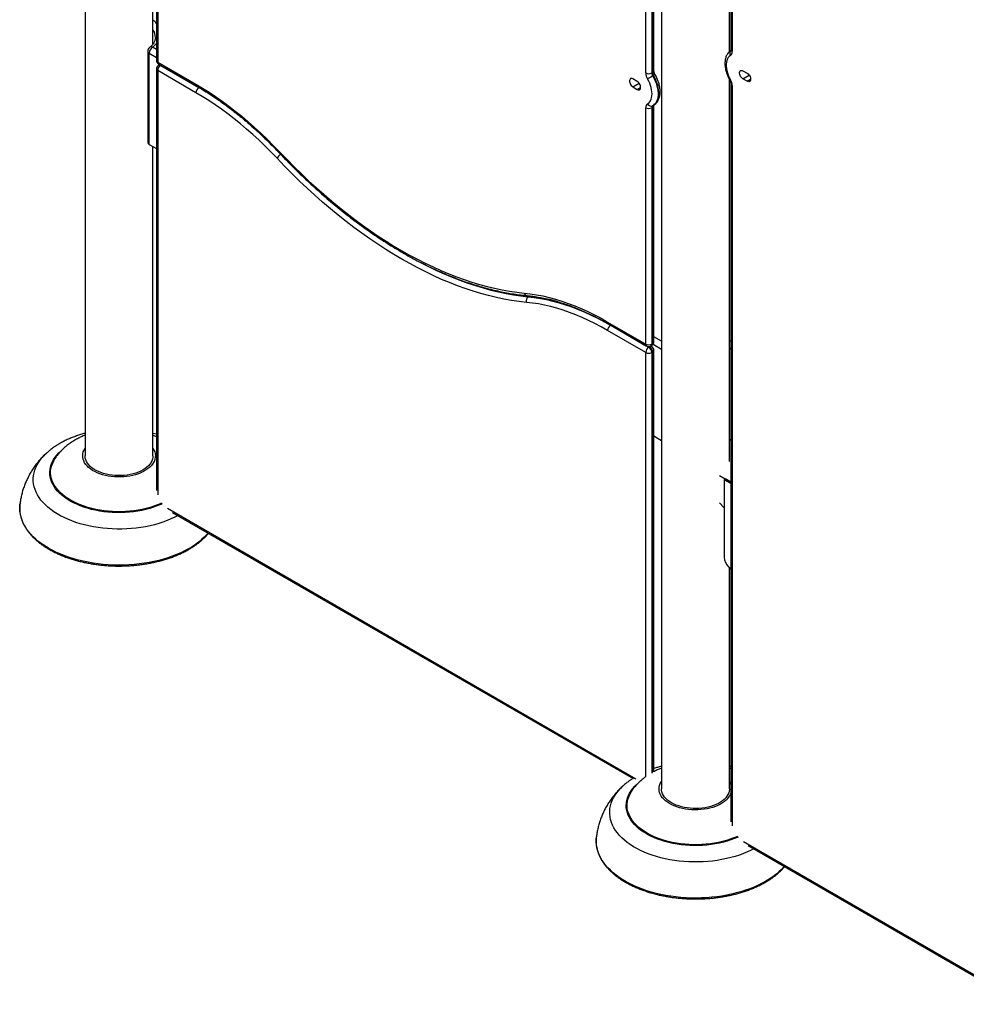
# Model space of a CAD drawing. Units: inches. Extents: x 33 to 1919, y 28 to 1228.
# Drawn here: x 1311 to 1360, y 879 to 929 of the extents above; entities that cross this region are included whole.
import ezdxf

# ---------------------------------------------------------------- set-up
doc = ezdxf.new("R2010")
doc.units = ezdxf.units.IN
doc.header["$LTSCALE"] = 115
doc.header["$MEASUREMENT"] = 0

msp = doc.modelspace()

# ---------------------------------------------------------------- linework, layer by layer
at = {"color": 7, "linetype": 'Continuous', "lineweight": 25}
for p, q in [((1314.853, 957.787), (1314.853, 906.744)), ((1344.552, 947.49), (1344.552, 889.599)), ((1318.353, 927.962), (1318.353, 939.719)), ((1318.533, 939.283), (1318.533, 927.115)), ((1318.597, 939.193), (1318.597, 927.025)), ((1343.742, 926.47), (1343.742, 938.355)), ((1344.053, 938.355), (1344.053, 926.47)), ((1344.095, 926.494), (1344.095, 938.379)), ((1344.16, 926.584), (1344.16, 938.469)), ((1348.052, 927.574), (1348.052, 934.652)), ((1348.132, 934.421), (1348.132, 927.66)), ((1348.197, 934.331), (1348.197, 927.571)), ((1318.478, 928.298), (1318.478, 928.294)), ((1318.083, 927.586), (1318.083, 922.89)), ((1318.156, 922.788), (1318.156, 927.484)), ((1318.597, 927.025), (1320.563, 925.89)), ((1318.643, 926.924), (1320.608, 925.789)), ((1318.533, 926.678), (1318.533, 904.961)), ((1320.563, 925.454), (1318.597, 926.589)), ((1318.685, 926.894), (1318.643, 926.869)), ((1318.69, 926.896), (1318.685, 926.894)), ((1318.753, 926.858), (1320.718, 925.723)), ((1344.053, 926.47), (1344.095, 926.494)), ((1348.748, 926.578), (1348.969, 926.451)), ((1343.301, 926.032), (1343.08, 926.16)), ((1344.141, 926.34), (1344.099, 926.316)), ((1348.052, 906.459), (1348.052, 926.135)), ((1348.132, 925.905), (1348.132, 887.904)), ((1348.969, 926.043), (1348.748, 926.17)), ((1343.08, 925.752), (1343.301, 925.624)), ((1343.742, 912.509), (1343.742, 924.678)), ((1344.095, 924.702), (1344.053, 924.678)), ((1344.053, 924.678), (1344.053, 912.509)), ((1344.095, 912.533), (1344.095, 924.702)), ((1344.099, 924.779), (1344.141, 924.803)), ((1344.16, 912.623), (1344.16, 924.792)), ((1318.156, 922.788), (1318.533, 922.571)), ((1318.353, 906.744), (1318.353, 922.675)), ((1337.731, 914.971), (1337.689, 914.947)), ((1341.776, 913.644), (1343.742, 912.509)), ((1341.822, 913.543), (1343.787, 912.408)), ((1341.932, 913.477), (1343.897, 912.342)), ((1343.742, 912.073), (1341.776, 913.208)), ((1343.897, 912.342), (1343.94, 912.367)), ((1344.05, 912.378), (1344.002, 912.405)), ((1344.007, 912.408), (1344.05, 912.433)), ((1344.053, 912.509), (1344.095, 912.533)), ((1344.095, 912.097), (1344.053, 912.073)), ((1344.16, 890.483), (1344.16, 912.187)), ((1318.533, 907.86), (1318.353, 907.91)), ((1344.16, 907.777), (1344.552, 907.55)), ((1348.132, 907.597), (1348.052, 907.55)), ((1347.539, 905.744), (1348.132, 905.402)), ((1347.786, 905.52), (1347.856, 905.561)), ((1347.786, 905.52), (1347.786, 901.53)), ((1348.132, 905.32), (1347.786, 905.52)), ((1348.132, 905.402), (1347.856, 905.561)), ((1347.786, 904.067), (1347.539, 904.323)), ((1319.342, 903.837), (1343.088, 890.129)), ((1348.001, 901.03), (1348.132, 900.89)), ((1348.052, 889.599), (1348.052, 900.976)), ((1348.132, 890.635), (1348.052, 890.669)), ((1349.01, 886.677), (1363.144, 878.518))]:
    msp.add_line(p, q, dxfattribs=at)
at = {"color": 8, "linetype": 'Continuous', "lineweight": 25}
for p, q in [((1318.156, 927.484), (1318.533, 927.266)), ((1318.533, 927.674), (1318.333, 927.79)), ((1318.597, 926.589), (1318.597, 904.744)), ((1318.691, 926.896), (1318.685, 926.894)), ((1318.755, 926.859), (1318.753, 926.858)), ((1343.08, 925.752), (1343.402, 925.938)), ((1348.748, 926.17), (1349.07, 926.356)), ((1348.969, 926.043), (1349.146, 926.145)), ((1343.301, 925.624), (1343.478, 925.726)), ((1348.197, 925.815), (1348.197, 887.701)), ((1341.934, 913.478), (1341.932, 913.477)), ((1344.552, 912.654), (1344.16, 912.88)), ((1343.94, 912.367), (1343.918, 912.38)), ((1344.119, 912.495), (1344.552, 912.246)), ((1348.052, 912.654), (1348.132, 912.7)), ((1348.132, 912.292), (1348.052, 912.246)), ((1343.742, 890.228), (1343.742, 912.073)), ((1344.053, 912.073), (1344.053, 890.408)), ((1344.095, 890.434), (1344.095, 912.097)), ((1319.103, 904.049), (1343.236, 890.117)), ((1348.77, 886.89), (1363.293, 878.506))]:
    msp.add_line(p, q, dxfattribs=at)
at = {"color": 7, "linetype": 'Continuous', "lineweight": 25, "flags": 128}
for points in [[(1348.107, 927.37), (1348.046, 927.325), (1347.994, 927.267), (1347.952, 927.197), (1347.919, 927.116), (1347.898, 927.025), (1347.887, 926.925), (1347.887, 926.818), (1347.898, 926.706), (1347.919, 926.59), (1347.952, 926.471), (1347.994, 926.352), (1348.046, 926.234), (1348.107, 926.118)], [(1348.748, 926.17), (1348.706, 926.201), (1348.666, 926.241), (1348.631, 926.289), (1348.603, 926.342), (1348.583, 926.397), (1348.573, 926.451), (1348.573, 926.5), (1348.583, 926.542), (1348.603, 926.574), (1348.631, 926.595), (1348.666, 926.602), (1348.706, 926.597), (1348.748, 926.578)], [(1348.969, 926.451), (1349.011, 926.421), (1349.051, 926.38), (1349.086, 926.332), (1349.115, 926.279), (1349.134, 926.224), (1349.145, 926.17), (1349.145, 926.121), (1349.134, 926.079), (1349.115, 926.047), (1349.086, 926.026), (1349.051, 926.019), (1349.011, 926.024), (1348.969, 926.043)], [(1343.08, 926.16), (1343.038, 926.178), (1342.998, 926.184), (1342.963, 926.176), (1342.934, 926.156), (1342.915, 926.124), (1342.904, 926.082), (1342.904, 926.033), (1342.915, 925.979), (1342.934, 925.924), (1342.963, 925.871), (1342.998, 925.822), (1343.038, 925.782), (1343.08, 925.752)], [(1343.301, 925.624), (1343.343, 925.606), (1343.383, 925.6), (1343.418, 925.608), (1343.446, 925.628), (1343.466, 925.66), (1343.476, 925.702), (1343.476, 925.752), (1343.466, 925.805), (1343.446, 925.86), (1343.418, 925.913), (1343.383, 925.962), (1343.343, 926.002), (1343.301, 926.032)], [(1343.834, 924.879), (1343.892, 924.921), (1343.944, 924.975), (1343.986, 925.039), (1344.02, 925.113), (1344.045, 925.197), (1344.059, 925.289), (1344.064, 925.387), (1344.059, 925.492), (1344.045, 925.601), (1344.02, 925.713), (1343.986, 925.826), (1343.944, 925.94), (1343.892, 926.052), (1343.834, 926.162)], [(1344.099, 926.316), (1344.165, 926.193), (1344.223, 926.068), (1344.272, 925.941), (1344.313, 925.813), (1344.343, 925.688), (1344.364, 925.564), (1344.374, 925.445), (1344.374, 925.331), (1344.364, 925.224), (1344.343, 925.125), (1344.313, 925.034), (1344.272, 924.953), (1344.223, 924.883), (1344.165, 924.825), (1344.099, 924.779)], [(1344.141, 924.803), (1344.207, 924.849), (1344.265, 924.908), (1344.315, 924.978), (1344.355, 925.058), (1344.386, 925.149), (1344.406, 925.249), (1344.417, 925.356), (1344.417, 925.47), (1344.406, 925.589), (1344.386, 925.712), (1344.355, 925.838), (1344.315, 925.965), (1344.265, 926.092), (1344.207, 926.218), (1344.141, 926.34)], [(1320.563, 925.89), (1320.903, 925.688), (1321.242, 925.474), (1321.581, 925.249), (1321.918, 925.012), (1322.255, 924.764), (1322.59, 924.506), (1322.923, 924.237), (1323.254, 923.957), (1323.582, 923.667), (1323.908, 923.368), (1324.231, 923.058), (1324.55, 922.74), (1324.865, 922.412)], [(1324.746, 922.073), (1324.439, 922.392), (1324.129, 922.701), (1323.815, 923.002), (1323.498, 923.293), (1323.179, 923.575), (1322.857, 923.847), (1322.534, 924.108), (1322.208, 924.36), (1321.881, 924.601), (1321.552, 924.831), (1321.223, 925.05), (1320.893, 925.257), (1320.563, 925.454)], [(1324.865, 922.412), (1325.241, 922.022), (1325.619, 921.639), (1326.002, 921.266), (1326.387, 920.902), (1326.775, 920.547), (1327.166, 920.202), (1327.559, 919.866), (1327.955, 919.54), (1328.353, 919.225), (1328.752, 918.92), (1329.152, 918.625), (1329.554, 918.342), (1329.957, 918.069), (1330.361, 917.807), (1330.765, 917.556), (1331.17, 917.317), (1331.574, 917.09), (1331.978, 916.874), (1332.382, 916.669), (1332.785, 916.477), (1333.187, 916.297), (1333.587, 916.129), (1333.986, 915.973), (1334.384, 915.829), (1334.78, 915.698), (1335.173, 915.579), (1335.564, 915.473), (1335.952, 915.38), (1336.337, 915.299), (1336.72, 915.231), (1337.098, 915.176), (1337.474, 915.134)], [(1337.593, 914.656), (1337.211, 914.7), (1336.825, 914.756), (1336.436, 914.825), (1336.043, 914.907), (1335.647, 915.002), (1335.249, 915.11), (1334.848, 915.231), (1334.445, 915.365), (1334.04, 915.511), (1333.633, 915.67), (1333.225, 915.841), (1332.815, 916.025), (1332.405, 916.221), (1331.993, 916.429), (1331.582, 916.649), (1331.17, 916.881), (1330.757, 917.125), (1330.346, 917.38), (1329.934, 917.647), (1329.524, 917.925), (1329.114, 918.214), (1328.706, 918.514), (1328.299, 918.825), (1327.894, 919.147), (1327.491, 919.478), (1327.09, 919.82), (1326.692, 920.172), (1326.296, 920.534), (1325.903, 920.905), (1325.514, 921.285), (1325.128, 921.675), (1324.746, 922.073)], [(1337.474, 915.134), (1337.789, 915.097), (1338.108, 915.047), (1338.431, 914.984), (1338.757, 914.907), (1339.085, 914.818), (1339.416, 914.715), (1339.749, 914.6), (1340.084, 914.472), (1340.421, 914.331), (1340.758, 914.178), (1341.097, 914.012), (1341.436, 913.834), (1341.776, 913.644)], [(1337.689, 914.947), (1338, 914.91), (1338.315, 914.861), (1338.633, 914.799), (1338.954, 914.723), (1339.278, 914.635), (1339.604, 914.534), (1339.933, 914.42), (1340.263, 914.294), (1340.595, 914.155), (1340.928, 914.004), (1341.262, 913.84), (1341.597, 913.665), (1341.932, 913.477)], [(1341.776, 913.208), (1341.446, 913.393), (1341.116, 913.566), (1340.787, 913.727), (1340.458, 913.876), (1340.131, 914.013), (1339.805, 914.137), (1339.482, 914.25), (1339.16, 914.349), (1338.841, 914.436), (1338.524, 914.511), (1338.21, 914.572), (1337.9, 914.621), (1337.593, 914.656)], [(1315.752, 905.781), (1315.612, 905.827), (1315.479, 905.879), (1315.354, 905.938), (1315.239, 906.003), (1315.133, 906.074), (1315.039, 906.149), (1314.956, 906.229), (1314.886, 906.312), (1314.828, 906.399), (1314.783, 906.489), (1314.752, 906.58), (1314.734, 906.672), (1314.73, 906.765), (1314.741, 906.858), (1314.764, 906.95), (1314.802, 907.041), (1314.853, 907.129), (1314.853, 907.13)], [(1318.353, 906.744), (1318.349, 906.675), (1318.331, 906.585), (1318.3, 906.496), (1318.255, 906.41), (1318.196, 906.325), (1318.125, 906.245), (1318.041, 906.168), (1317.946, 906.096), (1317.84, 906.029), (1317.724, 905.968), (1317.599, 905.913), (1317.466, 905.865), (1317.326, 905.824), (1317.18, 905.79), (1317.03, 905.764), (1316.876, 905.746), (1316.72, 905.736), (1316.563, 905.734), (1316.406, 905.74), (1316.251, 905.754), (1316.099, 905.776), (1315.951, 905.806), (1315.808, 905.844), (1315.671, 905.889), (1315.542, 905.94), (1315.422, 905.998), (1315.311, 906.062), (1315.21, 906.132), (1315.121, 906.207), (1315.043, 906.285), (1314.979, 906.368), (1314.927, 906.454), (1314.889, 906.542), (1314.864, 906.631), (1314.854, 906.722), (1314.853, 906.744)], [(1318.353, 907.13), (1318.403, 907.044), (1318.441, 906.954), (1318.465, 906.862), (1318.476, 906.769), (1318.473, 906.676), (1318.455, 906.584), (1318.425, 906.492), (1318.38, 906.403), (1318.323, 906.316), (1318.253, 906.232), (1318.171, 906.152), (1318.077, 906.076), (1317.972, 906.006), (1317.857, 905.941), (1317.733, 905.881), (1317.6, 905.829), (1317.46, 905.782), (1317.314, 905.743), (1317.162, 905.712), (1317.006, 905.688), (1316.847, 905.672), (1316.687, 905.664), (1316.526, 905.664), (1316.365, 905.671), (1316.206, 905.687), (1316.05, 905.711), (1315.899, 905.742), (1315.752, 905.781)], [(1314.279, 901.445), (1314.046, 901.518), (1313.819, 901.598), (1313.601, 901.684), (1313.39, 901.778), (1313.188, 901.877), (1312.995, 901.982), (1312.811, 902.093), (1312.638, 902.21), (1312.476, 902.331), (1312.325, 902.457), (1312.185, 902.587), (1312.057, 902.722), (1311.942, 902.86), (1311.839, 903.001), (1311.749, 903.145), (1311.672, 903.292), (1311.608, 903.441), (1311.558, 903.591), (1311.521, 903.743), (1311.498, 903.896), (1311.489, 904.049), (1311.494, 904.202), (1311.501, 904.275)], [(1321.191, 902.77), (1321.128, 902.699), (1320.998, 902.565), (1320.857, 902.435), (1320.704, 902.31), (1320.54, 902.19), (1320.365, 902.074), (1320.18, 901.964), (1319.985, 901.86), (1319.782, 901.762), (1319.569, 901.669), (1319.349, 901.584), (1319.122, 901.505), (1318.887, 901.433), (1318.647, 901.368), (1318.401, 901.31), (1318.15, 901.26), (1317.894, 901.218), (1317.636, 901.183), (1317.375, 901.156), (1317.111, 901.137), (1316.846, 901.125), (1316.581, 901.122), (1316.315, 901.127), (1316.051, 901.139), (1315.788, 901.16), (1315.527, 901.188), (1315.269, 901.224), (1315.014, 901.268), (1314.764, 901.32), (1314.519, 901.378), (1314.279, 901.445)], [(1347.97, 889.108), (1347.891, 889.027), (1347.8, 888.95), (1347.697, 888.878), (1347.585, 888.812), (1347.463, 888.751), (1347.332, 888.697), (1347.194, 888.649), (1347.049, 888.608), (1346.899, 888.575), (1346.744, 888.549), (1346.586, 888.531), (1346.426, 888.52), (1346.264, 888.518), (1346.104, 888.524), (1345.944, 888.538), (1345.787, 888.56), (1345.635, 888.589), (1345.487, 888.626), (1345.345, 888.67), (1345.21, 888.721), (1345.083, 888.778), (1344.965, 888.842), (1344.857, 888.911), (1344.76, 888.985), (1344.674, 889.064), (1344.601, 889.147), (1344.539, 889.233), (1344.491, 889.322), (1344.457, 889.412), (1344.436, 889.505), (1344.429, 889.598), (1344.435, 889.691), (1344.456, 889.783), (1344.49, 889.874), (1344.537, 889.963), (1344.552, 889.985)], [(1348.052, 889.599), (1348.051, 889.576), (1348.041, 889.486), (1348.016, 889.396), (1347.977, 889.308), (1347.925, 889.223), (1347.86, 889.14), (1347.783, 889.061), (1347.693, 888.987), (1347.593, 888.917), (1347.482, 888.853), (1347.361, 888.795), (1347.232, 888.743), (1347.095, 888.699), (1346.952, 888.661), (1346.804, 888.631), (1346.652, 888.609), (1346.497, 888.595), (1346.34, 888.589), (1346.183, 888.591), (1346.027, 888.601), (1345.873, 888.62), (1345.723, 888.646), (1345.577, 888.68), (1345.437, 888.721), (1345.304, 888.769), (1345.179, 888.824), (1345.064, 888.885), (1344.958, 888.952), (1344.863, 889.024), (1344.779, 889.101), (1344.708, 889.182), (1344.65, 889.266), (1344.604, 889.353), (1344.573, 889.442), (1344.556, 889.532), (1344.552, 889.599)], [(1350.87, 885.603), (1350.857, 885.588), (1350.73, 885.454), (1350.592, 885.323), (1350.442, 885.197), (1350.28, 885.075), (1350.108, 884.958), (1349.926, 884.847), (1349.733, 884.741), (1349.532, 884.641), (1349.322, 884.547), (1349.103, 884.46), (1348.878, 884.379), (1348.645, 884.306), (1348.406, 884.239), (1348.161, 884.18), (1347.911, 884.128), (1347.657, 884.083), (1347.399, 884.046), (1347.139, 884.017), (1346.876, 883.996), (1346.611, 883.983), (1346.346, 883.978), (1346.08, 883.98), (1345.815, 883.991), (1345.552, 884.009), (1345.29, 884.036), (1345.031, 884.07), (1344.776, 884.112), (1344.525, 884.161), (1344.278, 884.218), (1344.037, 884.283), (1343.802, 884.354), (1343.574, 884.433), (1343.353, 884.518), (1343.14, 884.609), (1342.936, 884.707), (1342.74, 884.811), (1342.555, 884.92), (1342.379, 885.035), (1342.214, 885.156), (1342.06, 885.28), (1341.917, 885.41), (1341.787, 885.543), (1341.668, 885.68), (1341.562, 885.821), (1341.469, 885.964), (1341.388, 886.11), (1341.321, 886.259), (1341.268, 886.409), (1341.228, 886.56), (1341.201, 886.713), (1341.189, 886.866), (1341.19, 887.019), (1341.199, 887.13)]]:
    msp.add_lwpolyline(points, dxfattribs=at)
at = {"color": 8, "linetype": 'Continuous', "lineweight": 25, "flags": 128}
for points in [[(1324.865, 922.412), (1324.857, 922.389), (1324.854, 922.369), (1324.858, 922.355), (1324.861, 922.351)], [(1331.497, 917.052), (1331.733, 916.921), (1332.141, 916.703), (1332.549, 916.497), (1332.956, 916.302), (1333.361, 916.12), (1333.766, 915.951), (1334.169, 915.793), (1334.57, 915.648), (1334.969, 915.516), (1335.366, 915.396), (1335.761, 915.289), (1336.153, 915.195), (1336.542, 915.114), (1336.928, 915.045), (1337.31, 914.989), (1337.689, 914.947)], [(1337.731, 914.971), (1337.763, 914.985), (1337.781, 914.989)], [(1314.596, 903.258), (1314.378, 903.326), (1314.168, 903.402), (1313.965, 903.484), (1313.77, 903.572), (1313.585, 903.667), (1313.408, 903.768), (1313.242, 903.874), (1313.087, 903.985), (1312.942, 904.102), (1312.809, 904.222), (1312.688, 904.347), (1312.58, 904.476), (1312.484, 904.608), (1312.401, 904.743), (1312.331, 904.88), (1312.275, 905.019), (1312.232, 905.16), (1312.203, 905.302), (1312.188, 905.445), (1312.186, 905.588), (1312.199, 905.731), (1312.225, 905.873), (1312.266, 906.014), (1312.32, 906.154), (1312.387, 906.292), (1312.468, 906.427), (1312.561, 906.559), (1312.668, 906.688), (1312.786, 906.814), (1312.876, 906.899)], [(1314.982, 904.05), (1314.788, 904.112), (1314.6, 904.18), (1314.421, 904.256), (1314.25, 904.337), (1314.087, 904.424), (1313.935, 904.518), (1313.793, 904.616), (1313.662, 904.719), (1313.542, 904.827), (1313.434, 904.939), (1313.338, 905.055), (1313.255, 905.173), (1313.185, 905.295), (1313.128, 905.419), (1313.085, 905.544), (1313.055, 905.671), (1313.039, 905.799), (1313.037, 905.927), (1313.048, 906.055), (1313.073, 906.182), (1313.112, 906.308), (1313.165, 906.433), (1313.23, 906.555), (1313.309, 906.675), (1313.401, 906.792), (1313.505, 906.905), (1313.617, 907.011)], [(1315.002, 904.093), (1314.808, 904.155), (1314.621, 904.223), (1314.442, 904.298), (1314.271, 904.38), (1314.11, 904.467), (1313.958, 904.561), (1313.817, 904.659), (1313.687, 904.763), (1313.569, 904.871), (1313.462, 904.983), (1313.368, 905.098), (1313.286, 905.217), (1313.218, 905.339), (1313.163, 905.463), (1313.122, 905.588), (1313.094, 905.715), (1313.08, 905.843), (1313.08, 905.97), (1313.094, 906.098), (1313.122, 906.225), (1313.125, 906.235)], [(1318.827, 904.274), (1318.756, 904.243), (1318.575, 904.169), (1318.387, 904.101), (1318.191, 904.041), (1317.99, 903.987), (1317.783, 903.941), (1317.571, 903.902), (1317.356, 903.872), (1317.138, 903.848), (1316.917, 903.833), (1316.696, 903.826), (1316.474, 903.827), (1316.253, 903.835), (1316.032, 903.852), (1315.815, 903.876), (1315.6, 903.908), (1315.389, 903.948), (1315.183, 903.995), (1314.982, 904.05)], [(1318.796, 904.313), (1318.762, 904.297), (1318.583, 904.222), (1318.396, 904.154), (1318.202, 904.092), (1318.001, 904.038), (1317.795, 903.991), (1317.585, 903.951), (1317.37, 903.92), (1317.153, 903.896), (1316.933, 903.88), (1316.712, 903.872), (1316.491, 903.872), (1316.27, 903.88), (1316.05, 903.896), (1315.833, 903.92), (1315.618, 903.952), (1315.408, 903.991), (1315.202, 904.038), (1315.002, 904.093)], [(1319.629, 903.671), (1319.471, 903.589), (1319.278, 903.5), (1319.076, 903.416), (1318.867, 903.34), (1318.651, 903.27), (1318.428, 903.207), (1318.2, 903.152), (1317.966, 903.104), (1317.729, 903.063), (1317.487, 903.031), (1317.243, 903.006), (1316.997, 902.989), (1316.75, 902.981), (1316.502, 902.98), (1316.254, 902.987), (1316.008, 903.002), (1315.764, 903.026), (1315.522, 903.057), (1315.283, 903.096), (1315.049, 903.142), (1314.819, 903.196), (1314.596, 903.258)], [(1349.298, 886.511), (1349.169, 886.445), (1348.976, 886.355), (1348.775, 886.272), (1348.566, 886.195), (1348.35, 886.125), (1348.127, 886.062), (1347.898, 886.007), (1347.665, 885.959), (1347.427, 885.919), (1347.186, 885.886), (1346.942, 885.861), (1346.696, 885.845), (1346.448, 885.836), (1346.2, 885.835), (1345.953, 885.843), (1345.707, 885.858), (1345.462, 885.881), (1345.22, 885.912), (1344.982, 885.951), (1344.747, 885.998), (1344.518, 886.052), (1344.294, 886.113), (1344.077, 886.182), (1343.866, 886.257), (1343.663, 886.339), (1343.469, 886.428), (1343.283, 886.523), (1343.107, 886.623), (1342.941, 886.73), (1342.785, 886.841), (1342.641, 886.957), (1342.508, 887.078), (1342.387, 887.203), (1342.278, 887.331), (1342.182, 887.463), (1342.099, 887.598), (1342.029, 887.735), (1341.973, 887.875), (1341.93, 888.015), (1341.901, 888.158), (1341.886, 888.3), (1341.885, 888.443), (1341.897, 888.586), (1341.924, 888.729), (1341.964, 888.87), (1342.018, 889.009), (1342.085, 889.147), (1342.166, 889.282), (1342.26, 889.415), (1342.366, 889.544), (1342.485, 889.669), (1342.574, 889.754)], [(1348.494, 887.115), (1348.32, 887.042), (1348.133, 886.973), (1347.939, 886.91), (1347.739, 886.855), (1347.533, 886.807), (1347.323, 886.767), (1347.108, 886.734), (1346.891, 886.709), (1346.671, 886.692), (1346.45, 886.682), (1346.228, 886.681), (1346.006, 886.688), (1345.786, 886.702), (1345.567, 886.725), (1345.352, 886.755), (1345.14, 886.793), (1344.932, 886.838), (1344.73, 886.891), (1344.534, 886.951), (1344.345, 887.018), (1344.163, 887.092), (1343.99, 887.172), (1343.826, 887.258), (1343.671, 887.349), (1343.526, 887.446), (1343.392, 887.548), (1343.269, 887.655), (1343.158, 887.766), (1343.06, 887.881), (1342.973, 887.999), (1342.9, 888.12), (1342.84, 888.243), (1342.793, 888.368), (1342.76, 888.495), (1342.74, 888.622), (1342.734, 888.75), (1342.743, 888.878), (1342.764, 889.006), (1342.8, 889.132), (1342.849, 889.257), (1342.911, 889.38), (1342.987, 889.501), (1343.075, 889.618), (1343.176, 889.732), (1343.289, 889.843), (1343.325, 889.875)], [(1348.463, 887.154), (1348.461, 887.153), (1348.281, 887.078), (1348.094, 887.009), (1347.9, 886.948), (1347.7, 886.893), (1347.494, 886.846), (1347.283, 886.807), (1347.069, 886.775), (1346.851, 886.751), (1346.632, 886.735), (1346.411, 886.727), (1346.189, 886.727), (1345.968, 886.735), (1345.749, 886.751), (1345.531, 886.775), (1345.317, 886.807), (1345.106, 886.847), (1344.9, 886.894), (1344.7, 886.948), (1344.506, 887.01), (1344.319, 887.079), (1344.14, 887.154), (1343.97, 887.235), (1343.808, 887.323), (1343.657, 887.416), (1343.516, 887.515), (1343.386, 887.618), (1343.267, 887.726), (1343.16, 887.838), (1343.066, 887.954), (1342.985, 888.073), (1342.916, 888.194), (1342.862, 888.318), (1342.82, 888.444), (1342.792, 888.57), (1342.779, 888.698), (1342.779, 888.826), (1342.793, 888.953), (1342.818, 889.071)]]:
    msp.add_lwpolyline(points, dxfattribs=at)
at = {"color": 8, "linetype": 'Continuous', "lineweight": 25}
for centre, radius, start, end in [((1317.542, 928.218), 1.272, 38.8436, 50.3782), ((1317.772, 928.286), 0.706, 1.0247, 34.6378), ((1317.532, 928.795), 1.285, 308.5328, 321.134), ((1318.208, 927.598), 0.125, 185.6153, 245.7026), ((1318.262, 927.653), 0.154, 62.7577, 124.3396), ((1348.279, 927.489), 0.208, 137.0341, 214.7149), ((1348.242, 927.671), 0.111, 185.6941, 245.6263), ((1318.643, 927.125), 0.111, 185.6938, 245.6245), ((1318.709, 927.014), 0.112, 174.7184, 233.9705), ((1318.643, 926.689), 0.111, 185.6938, 245.6245), ((1318.688, 926.768), 0.111, 54.3832, 114.3061), ((1344.05, 926.595), 0.111, 294.3749, 354.3049), ((1347.827, 920.013), 7.322, 119.493, 120.2206), ((1347.832, 926.581), 0.538, 296.4656, 300.7661), ((1348.242, 925.916), 0.111, 185.7114, 245.6243), ((1320.667, 925.876), 0.105, 172.6124, 237.2996), ((1344.05, 924.803), 0.111, 294.401, 354.0111), ((1325.258, 921.789), 0.586, 123.6088, 151.005), ((1338.971, 927.521), 12.611, 256.4307, 264.3582), ((1337.636, 915.168), 0.166, 191.8866, 260.4392), ((1336.878, 906.419), 8.595, 74.1035, 84.2986), ((1341.884, 913.632), 0.109, 173.8178, 234.8712), ((1343.85, 912.497), 0.109, 173.8178, 234.8712), ((1344.004, 912.277), 0.111, 65.6939, 125.6168), ((1343.948, 912.496), 0.106, 304.0964, 7.2159), ((1343.991, 912.52), 0.106, 304.0964, 7.2159), ((1344.05, 912.634), 0.111, 294.3749, 354.3049), ((1344.05, 912.198), 0.111, 294.3749, 354.3049)]:
    msp.add_arc(centre, radius, start, end, dxfattribs=at)
at = {"color": 7, "linetype": 'Continuous', "lineweight": 25}
for centre, radius, start, end in [((1318.333, 927.586), 0.25, 128.9637, 180), ((1318.54, 927.466), 0.384, 122.6059, 177.3942), ((1347.975, 927.549), 0.223, 306.4021, 5.5091), ((1318.753, 927.115), 0.22, 180, 240.0027), ((1318.753, 926.678), 0.22, 119.9973, 180), ((1318.935, 926.573), 0.338, 122.6058, 177.3939), ((1344.377, 926.491), 0.635, 181.9639, 211.2233), ((1343.897, 926.77), 0.338, 242.6103, 297.3901), ((1344.37, 926.48), 0.318, 181.9638, 211.2233), ((1344.413, 926.505), 0.318, 181.9638, 211.2233), ((1387.399, 851.307), 86.61, 119.99673, 120.19959), ((1347.564, 925.793), 0.633, 1.9327, 30.8833), ((1320.901, 925.439), 0.338, 122.6058, 177.3939), ((1343.962, 924.7), 0.221, 125.4819, 185.6542), ((1343.897, 924.978), 0.338, 242.6103, 297.3901), ((1344.018, 924.964), 0.203, 204.7182, 293.6473), ((1344.163, 924.689), 0.111, 125.4812, 185.6547), ((1344.205, 924.713), 0.111, 125.4812, 185.6547), ((1318.208, 922.903), 0.125, 185.6153, 245.7026), ((1337.838, 914.736), 0.258, 125.3916, 198.0908), ((1342.114, 913.192), 0.338, 122.6058, 177.3939), ((1343.897, 912.809), 0.338, 242.6103, 297.3901), ((1344.08, 912.058), 0.338, 122.6058, 177.3939), ((1343.897, 912.599), 0.22, 240.0027, 299.9973), ((1343.715, 912.058), 0.338, 2.6055, 57.3945), ((1343.758, 912.082), 0.338, 2.6055, 57.3945), ((1343.94, 912.623), 0.22, 299.9973, 0), ((1343.94, 912.187), 0.22, 0, 60.0027), ((1343.897, 912.373), 0.338, 242.6103, 297.3901), ((1314.532, 905.82), 1.467, 142.9326, 163.5763), ((1348.564, 901.568), 0.779, 182.8388, 223.7617), ((1347.408, 889.555), 0.774, 20.7192, 33.7781), ((1344.216, 888.684), 1.45, 142.7139, 164.5098), ((1347.362, 889.665), 0.824, 317.5165, 339.0732)]:
    msp.add_arc(centre, radius, start, end, dxfattribs=at)
for points, knots in [([(1318.477, 928.295), (1318.477, 928.273), (1318.475, 928.226), (1318.458, 928.157), (1318.43, 928.085), (1318.392, 928.014), (1318.341, 927.943), (1318.28, 927.874), (1318.223, 927.819), (1318.186, 927.789), (1318.175, 927.78)], [0, 0, 0, 0, 0.132663, 0.2849032, 0.4160757, 0.5552486, 0.6893079, 0.8199941, 0.9487618, 1, 1, 1, 1]), ([(1348.125, 927.632), (1348.118, 927.628), (1348.086, 927.607), (1348.037, 927.564), (1347.98, 927.499), (1347.931, 927.426), (1347.89, 927.345), (1347.858, 927.255), (1347.836, 927.158), (1347.823, 927.055), (1347.819, 926.945), (1347.826, 926.832), (1347.842, 926.715), (1347.867, 926.597), (1347.901, 926.479), (1347.944, 926.361), (1347.994, 926.245), (1348.039, 926.158), (1348.066, 926.11), (1348.072, 926.099)], [0, 0, 0, 0, 0.018381, 0.077116, 0.135998, 0.19565, 0.256566, 0.319039, 0.3831, 0.448504, 0.514831, 0.581634, 0.648522, 0.715283, 0.781853, 0.848232, 0.914459, 0.980591, 1, 1, 1, 1]), ([(1348.132, 927.66), (1348.132, 927.656), (1348.132, 927.643), (1348.129, 927.629), (1348.129, 927.629), (1348.128, 927.628)], [0, 0, 0, 0, 0.22583, 0.643289, 1, 1, 1, 1]), ([(1344.222, 926.387), (1344.217, 926.395), (1344.204, 926.419), (1344.186, 926.46), (1344.17, 926.507), (1344.162, 926.549), (1344.16, 926.573), (1344.16, 926.583), (1344.16, 926.584)], [0, 0, 0, 0, 0.113416, 0.338808, 0.561801, 0.779785, 0.975076, 1, 1, 1, 1]), ([(1344.141, 924.803), (1344.157, 924.813), (1344.197, 924.837), (1344.256, 924.886), (1344.315, 924.95), (1344.365, 925.022), (1344.407, 925.103), (1344.44, 925.192), (1344.464, 925.288), (1344.479, 925.391), (1344.484, 925.5), (1344.479, 925.614), (1344.465, 925.731), (1344.441, 925.849), (1344.408, 925.968), (1344.367, 926.087), (1344.317, 926.204), (1344.268, 926.304), (1344.235, 926.364), (1344.222, 926.387)], [0, 0, 0, 0, 0.03757, 0.094063, 0.150646, 0.207896, 0.2663, 0.326164, 0.387546, 0.450248, 0.513887, 0.578034, 0.642314, 0.706491, 0.770491, 0.834306, 0.89797, 0.961531, 1, 1, 1, 1]), ([(1348.072, 926.099), (1348.076, 926.091), (1348.089, 926.067), (1348.107, 926.026), (1348.123, 925.979), (1348.131, 925.936), (1348.132, 925.915), (1348.132, 925.905)], [0, 0, 0, 0, 0.11492, 0.343203, 0.568924, 0.789473, 1, 1, 1, 1]), ([(1320.608, 925.789), (1320.663, 925.758), (1320.82, 925.666), (1321.081, 925.507), (1321.39, 925.308), (1321.699, 925.099), (1322.007, 924.881), (1322.314, 924.653), (1322.62, 924.416), (1322.924, 924.17), (1323.227, 923.916), (1323.528, 923.652), (1323.826, 923.38), (1324.122, 923.1), (1324.416, 922.812), (1324.662, 922.561), (1324.809, 922.406), (1324.861, 922.351)], [0, 0, 0, 0, 0.037347, 0.108402, 0.179464, 0.250531, 0.321603, 0.392683, 0.463768, 0.534861, 0.605962, 0.677069, 0.748184, 0.819306, 0.890434, 0.96157, 1, 1, 1, 1]), ([(1344.16, 924.792), (1344.16, 924.797), (1344.16, 924.81), (1344.163, 924.823), (1344.164, 924.824), (1344.164, 924.824)], [0, 0, 0, 0, 0.225828, 0.643292, 1, 1, 1, 1]), ([(1324.861, 922.351), (1324.923, 922.286), (1325.103, 922.097), (1325.402, 921.789), (1325.761, 921.432), (1326.123, 921.082), (1326.488, 920.74), (1326.856, 920.407), (1327.225, 920.082), (1327.597, 919.766), (1327.971, 919.458), (1328.347, 919.16), (1328.725, 918.87), (1329.103, 918.59), (1329.483, 918.319), (1329.864, 918.058), (1330.246, 917.807), (1330.629, 917.565), (1331.012, 917.334), (1331.395, 917.112), (1331.778, 916.901), (1332.161, 916.7), (1332.544, 916.509), (1332.926, 916.329), (1333.307, 916.16), (1333.688, 916.002), (1334.067, 915.854), (1334.444, 915.717), (1334.82, 915.592), (1335.195, 915.477), (1335.567, 915.374), (1335.937, 915.281), (1336.305, 915.201), (1336.67, 915.131), (1337.032, 915.073), (1337.345, 915.032), (1337.536, 915.012), (1337.608, 915.005)], [0, 0, 0, 0, 0.015422, 0.044704, 0.073987, 0.103272, 0.132558, 0.161846, 0.191136, 0.220427, 0.24972, 0.279015, 0.308312, 0.33761, 0.366911, 0.396213, 0.425516, 0.454821, 0.484128, 0.513436, 0.542745, 0.572054, 0.601364, 0.630674, 0.659984, 0.689293, 0.718601, 0.747906, 0.777209, 0.806508, 0.835803, 0.865092, 0.894375, 0.92365, 0.952917, 0.982174, 1, 1, 1, 1]), ([(1337.608, 915.005), (1337.658, 915), (1337.802, 914.985), (1338.043, 914.952), (1338.333, 914.902), (1338.626, 914.841), (1338.922, 914.769), (1339.22, 914.686), (1339.52, 914.592), (1339.822, 914.487), (1340.126, 914.372), (1340.432, 914.245), (1340.739, 914.108), (1341.047, 913.961), (1341.355, 913.803), (1341.614, 913.662), (1341.769, 913.573), (1341.822, 913.543)], [0, 0, 0, 0, 0.03733, 0.108767, 0.180166, 0.251518, 0.322832, 0.394113, 0.465368, 0.536602, 0.607819, 0.679025, 0.750222, 0.821414, 0.892604, 0.963793, 1, 1, 1, 1]), ([(1314.853, 907.91), (1314.833, 907.905), (1314.737, 907.881), (1314.57, 907.83), (1314.353, 907.757), (1314.141, 907.675), (1313.934, 907.586), (1313.734, 907.488), (1313.542, 907.383), (1313.357, 907.27), (1313.181, 907.148), (1313.021, 907.026), (1312.924, 906.941), (1312.88, 906.901)], [0, 0, 0, 0, 0.025752, 0.123488, 0.221556, 0.319967, 0.418713, 0.517761, 0.617042, 0.716433, 0.815723, 0.914686, 1, 1, 1, 1]), ([(1314.853, 907.813), (1314.822, 907.8), (1314.721, 907.761), (1314.558, 907.685), (1314.365, 907.583), (1314.18, 907.47), (1314.005, 907.348), (1313.839, 907.216), (1313.685, 907.077), (1313.544, 906.93), (1313.436, 906.805), (1313.38, 906.727), (1313.363, 906.704)], [0, 0, 0, 0, 0.052925, 0.168411, 0.283905, 0.398937, 0.513019, 0.625728, 0.736763, 0.845956, 0.953271, 1, 1, 1, 1]), ([(1318.533, 907.737), (1318.482, 907.76), (1318.423, 907.787), (1318.362, 907.81), (1318.353, 907.814)], [0, 0, 0, 0, 0.857865, 1, 1, 1, 1]), ([(1312.878, 906.899), (1312.842, 906.866), (1312.745, 906.779), (1312.598, 906.626), (1312.436, 906.443), (1312.287, 906.252), (1312.15, 906.055), (1312.025, 905.853), (1311.913, 905.645), (1311.813, 905.433), (1311.726, 905.217), (1311.652, 904.998), (1311.59, 904.777), (1311.542, 904.553), (1311.513, 904.386), (1311.504, 904.293), (1311.502, 904.275)], [0, 0, 0, 0, 0.048038, 0.129795, 0.210676, 0.290725, 0.369996, 0.448541, 0.526416, 0.603672, 0.680358, 0.756523, 0.832209, 0.907461, 0.982317, 1, 1, 1, 1]), ([(1311.507, 904.32), (1311.504, 904.303), (1311.492, 904.236), (1311.485, 904.12), (1311.485, 903.972), (1311.499, 903.825), (1311.524, 903.679), (1311.563, 903.533), (1311.613, 903.389), (1311.675, 903.246), (1311.75, 903.105), (1311.836, 902.966), (1311.934, 902.831), (1312.044, 902.698), (1312.164, 902.568), (1312.296, 902.442), (1312.438, 902.32), (1312.59, 902.203), (1312.752, 902.09), (1312.923, 901.981), (1313.103, 901.878), (1313.292, 901.78), (1313.489, 901.688), (1313.693, 901.602), (1313.905, 901.521), (1314.104, 901.454), (1314.272, 901.402), (1314.443, 901.353), (1314.637, 901.303), (1314.873, 901.25), (1315.112, 901.204), (1315.356, 901.165), (1315.602, 901.132), (1315.85, 901.107), (1316.101, 901.089), (1316.353, 901.079), (1316.605, 901.075), (1316.857, 901.079), (1317.109, 901.09), (1317.359, 901.108), (1317.608, 901.133), (1317.854, 901.165), (1318.097, 901.204), (1318.336, 901.251), (1318.572, 901.304), (1318.802, 901.363), (1319.028, 901.429), (1319.247, 901.502), (1319.46, 901.581), (1319.666, 901.666), (1319.865, 901.757), (1320.056, 901.853), (1320.238, 901.955), (1320.412, 902.062), (1320.576, 902.174), (1320.731, 902.29), (1320.876, 902.411), (1321.01, 902.537), (1321.122, 902.652), (1321.185, 902.727), (1321.21, 902.758)], [0, 0, 0, 0, 0.006368, 0.023952, 0.041522, 0.059088, 0.076657, 0.094239, 0.111841, 0.129469, 0.147125, 0.164811, 0.182523, 0.200259, 0.218015, 0.235786, 0.253569, 0.27136, 0.289156, 0.306955, 0.324754, 0.342553, 0.36035, 0.378145, 0.395938, 0.413728, 0.426876, 0.436243, 0.454026, 0.471808, 0.489588, 0.507366, 0.525143, 0.542918, 0.560693, 0.578466, 0.59624, 0.614013, 0.631787, 0.649561, 0.667335, 0.685111, 0.702889, 0.720668, 0.738449, 0.756232, 0.774018, 0.791806, 0.809598, 0.827393, 0.845191, 0.862991, 0.880795, 0.898601, 0.916409, 0.934217, 0.952023, 0.969825, 0.987621, 1, 1, 1, 1]), ([(1344.552, 890.765), (1344.484, 890.747), (1344.351, 890.712), (1344.223, 890.669), (1344.16, 890.648)], [0, 0, 0, 0, 0.508512, 1, 1, 1, 1]), ([(1344.552, 890.669), (1344.496, 890.646), (1344.372, 890.595), (1344.241, 890.533), (1344.169, 890.493), (1344.16, 890.488)], [0, 0, 0, 0, 0.418283, 0.92749, 1, 1, 1, 1]), ([(1348.132, 890.744), (1348.121, 890.747), (1348.095, 890.755), (1348.067, 890.761), (1348.052, 890.765)], [0, 0, 0, 0, 0.42442, 1, 1, 1, 1]), ([(1343.076, 890.135), (1343.032, 890.106), (1342.927, 890.039), (1342.773, 889.923), (1342.65, 889.824), (1342.587, 889.765), (1342.575, 889.753)], [0, 0, 0, 0, 0.248475, 0.58266, 0.915188, 1, 1, 1, 1]), ([(1343.714, 890.206), (1343.69, 890.189), (1343.609, 890.131), (1343.481, 890.022), (1343.331, 889.88), (1343.194, 889.73), (1343.105, 889.624), (1343.066, 889.567), (1343.064, 889.564)], [0, 0, 0, 0, 0.0961882, 0.324835, 0.5499112, 0.7711774, 0.9886387, 1, 1, 1, 1]), ([(1342.575, 889.753), (1342.559, 889.739), (1342.481, 889.671), (1342.351, 889.539), (1342.185, 889.358), (1342.032, 889.17), (1341.891, 888.975), (1341.762, 888.774), (1341.646, 888.568), (1341.542, 888.357), (1341.451, 888.143), (1341.373, 887.925), (1341.307, 887.704), (1341.254, 887.481), (1341.219, 887.29), (1341.206, 887.172), (1341.201, 887.131)], [0, 0, 0, 0, 0.020915, 0.103019, 0.184238, 0.264608, 0.344181, 0.423011, 0.501152, 0.578657, 0.655578, 0.731961, 0.807851, 0.883293, 0.958326, 1, 1, 1, 1]), ([(1341.211, 887.21), (1341.208, 887.195), (1341.195, 887.132), (1341.186, 887.018), (1341.182, 886.871), (1341.192, 886.724), (1341.214, 886.577), (1341.249, 886.431), (1341.295, 886.286), (1341.354, 886.143), (1341.425, 886.001), (1341.508, 885.862), (1341.603, 885.725), (1341.709, 885.592), (1341.826, 885.461), (1341.955, 885.334), (1342.094, 885.211), (1342.243, 885.092), (1342.402, 884.978), (1342.571, 884.868), (1342.748, 884.763), (1342.935, 884.664), (1343.129, 884.57), (1343.331, 884.482), (1343.541, 884.4), (1343.757, 884.324), (1343.979, 884.254), (1344.207, 884.191), (1344.439, 884.134), (1344.677, 884.084), (1344.918, 884.041), (1345.163, 884.005), (1345.41, 883.976), (1345.659, 883.954), (1345.911, 883.939), (1346.163, 883.932), (1346.415, 883.931), (1346.667, 883.938), (1346.918, 883.952), (1347.168, 883.973), (1347.415, 884.002), (1347.66, 884.037), (1347.902, 884.079), (1348.14, 884.129), (1348.373, 884.185), (1348.601, 884.247), (1348.824, 884.316), (1349.041, 884.392), (1349.251, 884.473), (1349.454, 884.561), (1349.649, 884.654), (1349.836, 884.753), (1350.015, 884.857), (1350.184, 884.966), (1350.345, 885.08), (1350.495, 885.199), (1350.635, 885.322), (1350.753, 885.437), (1350.837, 885.528), (1350.878, 885.576), (1350.891, 885.591)], [0, 0, 0, 0, 0.005332, 0.022901, 0.040454, 0.058001, 0.075548, 0.093105, 0.110681, 0.128281, 0.145909, 0.163565, 0.18125, 0.198959, 0.216689, 0.234436, 0.252196, 0.269964, 0.287739, 0.305517, 0.323296, 0.341075, 0.358853, 0.376628, 0.394401, 0.412172, 0.42994, 0.447705, 0.465468, 0.483229, 0.500988, 0.518745, 0.536501, 0.554256, 0.572009, 0.589763, 0.607516, 0.625269, 0.643023, 0.660777, 0.678532, 0.696288, 0.714046, 0.731805, 0.749567, 0.767331, 0.785098, 0.802867, 0.82064, 0.838416, 0.856195, 0.873977, 0.891761, 0.909548, 0.927336, 0.945123, 0.962908, 0.980687, 0.9938, 1, 1, 1, 1])]:
    msp.add_open_spline(points, degree=3, knots=knots, dxfattribs=at)

doc.saveas('drawing.dxf')
